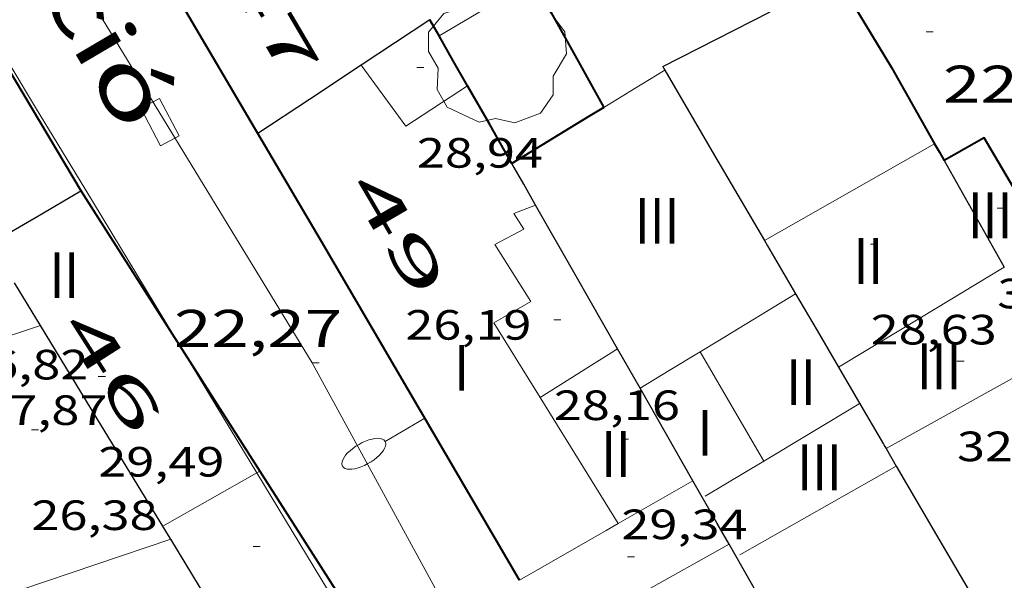
# Model space of a CAD drawing. Units: inches. Extents: x 452997 to 454012, y 4598495 to 4599005.
# Drawn here: x 453370 to 453398, y 4598717 to 4598732 of the extents above; entities that cross this region are included whole.
import ezdxf
from ezdxf.enums import TextEntityAlignment as Align

# ---------------------------------------------------------------- set-up
doc = ezdxf.new("R2010")
doc.units = ezdxf.units.IN
doc.header["$MEASUREMENT"] = 0
doc.linetypes.add('DGN Style 1', pattern=[6.29034246, 0.01046646, -6.279876])
for name, color, linetype, lineweight in [('ARBRE', 7, 'Continuous', 0), ('COTA ALTIMETRICA', 7, 'Continuous', 0), ('COTA EDIFICI', 7, 'Continuous', 0), ('EIX VIA URBANA PAVIMENTADA', 7, 'Continuous', 0), ('EMBORNAL', 7, 'Continuous', 0), ('FACANA EXTERIOR', 7, 'Continuous', 0), ('FANAL', 7, 'Continuous', 0), ('LINIA DE VOLADA', 7, 'Continuous', 0), ('LINIA VOLUMETRICA', 7, 'Continuous', 0), ('MITGERES', 7, 'Continuous', 0), ('MUR', 7, 'Continuous', 0), ('TEXT DE CARRER', 7, 'Continuous', 0), ('TEXT DE NUMERO DE PLANTES', 7, 'Continuous', 0), ('TEXT DE NUMERO DE POLICIA', 7, 'Continuous', 0)]:
    doc.layers.add(name, color=color, linetype=linetype, lineweight=lineweight)
doc.styles.add('Style-Arial', font='ARIAL.TTF')

# ---------------------------------------------------------------- blocks, each defined once
blk = doc.blocks.new('COTA')
at = {"color": 0, "linetype": 'ByBlock', "lineweight": -2}
blk.add_line((0, 0), (0.2, 0), dxfattribs=at)
blk = doc.blocks.new('FANALP')
at = {"color": 0, "linetype": 'ByBlock', "lineweight": -2, "flags": 128}
for points in [[(2.7, 0), (2.692, 0.046), (2.668, 0.09), (2.63, 0.132), (2.576, 0.17), (2.51, 0.206), (2.432, 0.236), (2.344, 0.262), (2.248, 0.28), (2.146, 0.294), (2.04, 0.3), (1.936, 0.298), (1.83, 0.292), (1.73, 0.278), (1.636, 0.256), (1.55, 0.23), (1.474, 0.198), (1.41, 0.162), (1.36, 0.122), (1.326, 0.08), (1.304, 0.036), (1.3, -0.01), (1.312, -0.056), (1.34, -0.1), (1.382, -0.14), (1.438, -0.18), (1.508, -0.214), (1.588, -0.242), (1.678, -0.266), (1.776, -0.284), (1.878, -0.296), (1.982, -0.3), (2.088, -0.298), (2.192, -0.288), (2.292, -0.272), (2.384, -0.252), (2.468, -0.224), (2.54, -0.19), (2.602, -0.154), (2.648, -0.112), (2.68, -0.07), (2.698, -0.024), (2.7, 0)], [(1.3, 0), (0, 0)]]:
    blk.add_lwpolyline(points, dxfattribs=at)
blk = doc.blocks.new('EMBORN')
at = {"color": 0, "linetype": 'ByBlock', "lineweight": -2, "flags": 128}
blk.add_lwpolyline([(0, 0), (1.2, 0), (1.2, 0.6), (0, 0.6)], close=True, dxfattribs=at)
blk = doc.blocks.new('ARBRE')
at = {"color": 0, "linetype": 'ByBlock', "lineweight": -2, "flags": 128}
blk.add_lwpolyline([(-0.507, -1.872), (-1.415, -1.448), (-1.697, -0.9400000000000001), (-1.675, -0.342), (-1.951, 0.138), (-1.943, 0.686), (-1.511, 1.208), (-0.871, 1.406), (-0.543, 1.846), (-0.027, 2.012), (0.541, 1.882), (0.933, 1.428), (1.495, 1.262), (1.921, 0.6940000000000001), (1.969, 0.068), (1.593, -0.562), (1.593, -1.098), (1.229, -1.618), (0.505, -1.886), (-0.049, -1.762), (-0.507, -1.872)], dxfattribs=at)

msp = doc.modelspace()

# ---------------------------------------------------------------- linework, layer by layer
at = {"layer": 'EIX VIA URBANA PAVIMENTADA', "color": 1, "linetype": 'Continuous', "lineweight": 20}
msp.add_polyline3d([(453334.3230774104, 4598795.504752168, 24.93703866232481), (453346.4729418561, 4598775.156628434, 24.19103750572641), (453360.19678818, 4598752.098488554, 23.19103595532641), (453378.1285931807, 4598722.734306969, 22.270034527408), (453389.7212498175, 4598701.501855443, 21.793419158971)], dxfattribs=at)
at = {"layer": 'FACANA EXTERIOR', "color": 1, "linetype": 'Continuous', "lineweight": 40, "extrusion": (-1.841205456669736e-06, -0.2365559650096778, 0.9716178649113807), "elevation": -1087829.821725194, "flags": 128}
msp.add_lwpolyline([(453340.7949597128, 4468217.682613634), (453337.8689542022, 4468222.801917548), (453334.94194869, 4468227.921221462)], dxfattribs=at)
at = {"layer": 'FACANA EXTERIOR', "color": 1, "linetype": 'Continuous', "lineweight": 40, "extrusion": (-0.8468110905916475, -0.5110070875903934, 0.1475897465387382), "elevation": -2733919.759465703, "flags": 128}
msp.add_lwpolyline([(-3703129.261177868, 407993.4796450676), (-3703122.792197607, 407993.5403095171), (-3703120.31421009, 407993.0630825137)], dxfattribs=at)
at = {"layer": 'FACANA EXTERIOR', "color": 1, "linetype": 'Continuous', "lineweight": 40, "flags": 128}
for points, elevation in [([(453384.3946851821, 4598733.579276239), (453385.3966730629, 4598731.777265842), (453386.3996609376, 4598729.974255438)], 28.79904464996961), ([(453398.172639401, 4598724.730157978), (453399.3536467102, 4598725.452150137), (453397.1926710923, 4598729.1071722), (453396.0606644661, 4598728.465179794)], 33.31105164537441)]:
    msp.add_lwpolyline(points, dxfattribs=dict(at, elevation=elevation))
at = {"layer": 'FACANA EXTERIOR', "color": 1, "linetype": 'Continuous', "lineweight": 40, "extrusion": (0.803286277402355, 0.2749436093032785, 0.5283343337701543), "elevation": 1628603.927456323, "flags": 128}
msp.add_lwpolyline([(4204111.67951679, -1013402.814146627), (4204111.938599712, -1013402.719922019), (4204112.196412677, -1013402.626875217)], dxfattribs=at)
at = {"layer": 'FACANA EXTERIOR', "color": 1, "linetype": 'Continuous', "lineweight": 40, "extrusion": (0.8580661414408326, 0.3631237368751052, 0.3631303466122057), "elevation": 2058951.690945097, "flags": 128}
msp.add_lwpolyline([(4058415.165505669, -802410.7377192812), (4058415.977207718, -802410.4726229873), (4058416.787988839, -802410.2064534298)], dxfattribs=at)
at = {"layer": 'FACANA EXTERIOR', "color": 1, "linetype": 'Continuous', "lineweight": 40, "extrusion": (-0.2188995676644651, -0.4306260177111296, 0.8755822132424598), "elevation": -2079551.149560682, "flags": 128}
msp.add_lwpolyline([(-1679719.818768172, 3769332.562187499), (-1679720.877045071, 3769333.357106007), (-1679721.935321971, 3769334.152024516)], dxfattribs=at)
at = {"layer": 'FACANA EXTERIOR', "color": 1, "linetype": 'Continuous', "lineweight": 40, "extrusion": (-0.1868818040308657, 0.3450621124835425, 0.9197865675528014), "elevation": 1502146.768131886, "flags": 128}
msp.add_lwpolyline([(-2588726.405535711, -3520785.038706163), (-2588725.894594365, -3520785.010674857), (-2588723.356814161, -3520784.867970025)], dxfattribs=at)
at = {"layer": 'FACANA EXTERIOR', "color": 1, "linetype": 'Continuous', "lineweight": 40, "extrusion": (-0.8273918543254323, -0.5312816805705414, 0.182105725571888), "elevation": -2818335.471217418, "flags": 128}
msp.add_lwpolyline([(-3624674.349347983, 521988.6390910516), (-3624685.464036467, 521991.1744894251), (-3624689.014247532, 521991.9331766242)], dxfattribs=at)
at = {"layer": 'FACANA EXTERIOR', "color": 1, "linetype": 'Continuous', "lineweight": 40, "extrusion": (0.6864000458578161, 0.2402341699964602, 0.6863982230545909), "elevation": 1416000.890307014, "flags": 128}
msp.add_lwpolyline([(4190784.026355936, -1336467.872911856), (4190783.754571503, -1336467.945791663), (4190783.483117417, -1336468.01729638)], dxfattribs=at)
at = {"layer": 'FACANA EXTERIOR', "color": 1, "linetype": 'Continuous', "lineweight": 40}
for points in [[(453365.9495472964, 4598737.043340874, 26.84813347597342), (453371.5726199374, 4598727.600364257, 25.52403957240961), (453374.4380344427, 4598723.110196724, 24.92084041904473)], [(453374.4380344427, 4598723.110196724, 24.92084041904473), (453376.6403171273, 4598719.659171334, 24.45723731785432)], [(453376.6403171273, 4598719.659171334, 24.45723731785432), (453380.0805319709, 4598714.268279033, 23.7330367956432), (453381.4281909873, 4598711.963077947, 23.39138686672316)]]:
    msp.add_polyline3d(points, dxfattribs=at)
at = {"layer": 'LINIA DE VOLADA', "color": 7, "linetype": 'Continuous', "lineweight": 0, "extrusion": (-0.8552597419912721, -0.518199549262786, 2.954434791448853e-05), "elevation": -2770809.146672814, "flags": 128}
msp.add_lwpolyline([(-3698175.032878762, 108.0357900612629), (-3698172.338949569, 107.710789557247), (-3698169.645020374, 107.3857890532192)], dxfattribs=at)
at = {"layer": 'LINIA DE VOLADA', "color": 7, "linetype": 'Continuous', "lineweight": 0}
for points, elevation in [([(453371.6746206277, 4598727.670363592), (453374.4380344427, 4598723.110196724)], 25.52403957222123), ([(453376.5575670589, 4598719.61231405), (453376.5576207571, 4598719.612225353)], 24.38803781149909)]:
    msp.add_lwpolyline(points, dxfattribs=dict(at, elevation=elevation))
at = {"layer": 'LINIA DE VOLADA', "color": 7, "linetype": 'Continuous', "lineweight": 0, "flags": 128}
for points, elevation in [([(453374.4380344427, 4598723.110196724), (453375.613577415, 4598721.170323627), (453376.5575670572, 4598719.612314049)], 24.88140978065267), ([(453376.5576207571, 4598719.612225353), (453377.9645516056, 4598717.288299771), (453379.372536163, 4598714.965285487)], 24.38802529320918)]:
    msp.add_lwpolyline(points, dxfattribs=dict(at, elevation=elevation))
at = {"layer": 'LINIA VOLUMETRICA', "color": 1, "linetype": 'Continuous', "lineweight": 20, "flags": 128}
for points, elevation in [([(453382.5376595784, 4598730.584285686), (453380.7876482306, 4598729.446297199), (453379.5136593137, 4598731.167309535)], 28.87104476159841), ([(453397.7666442194, 4598725.448162172), (453395.4126298107, 4598724.030177834), (453393.059615396, 4598722.611193487)], 31.62304902829921), ([(453389.1343834376, 4598723.044181225), (453389.63761569, 4598723.349220599), (453391.8456292585, 4598724.686205919)], 33.70279215516894), ([(453384.5935957149, 4598721.747256384), (453385.6936026557, 4598722.437249108), (453386.7936095965, 4598723.127241832)], 29.15104519571041), ([(453390.9391872949, 4598719.94305528), (453393.6496083742, 4598721.565187391)], 28.52404422360961), ([(453394.7021913015, 4598719.804401986), (453390.2655706454, 4598717.284206429)], 28.52404422360961), ([(453390.9391872949, 4598719.94305528), (453390.9425918247, 4598719.937205406)], 28.52404422360961), ([(453376.5576207571, 4598719.612225353), (453375.2225592356, 4598718.854323003), (453373.8895514101, 4598718.09533194)], 29.53604579261441)]:
    msp.add_lwpolyline(points, dxfattribs=dict(at, elevation=elevation))
at = {"layer": 'LINIA VOLUMETRICA', "color": 1, "linetype": 'Continuous', "lineweight": 20, "extrusion": (-0.2925069831956617, 0.5139195571743925, 0.8064281453021399), "elevation": 2230783.971957429, "flags": 128}
msp.add_lwpolyline([(-2668831.917709671, -3042174.709485561), (-2668830.903403826, -3042174.670590267), (-2668829.888723558, -3042174.633386073)], dxfattribs=at)
at = {"layer": 'LINIA VOLUMETRICA', "color": 1, "linetype": 'Continuous', "lineweight": 20, "extrusion": (0.3255588741002756, -0.6685861226222138, 0.6685835894871748), "elevation": -2927019.970084516, "flags": 128}
msp.add_lwpolyline([(2420927.355316041, 2631642.165527599), (2420924.58387516, 2631641.896578757), (2420921.812872078, 2631641.628974658)], dxfattribs=at)
at = {"layer": 'LINIA VOLUMETRICA', "color": 1, "linetype": 'Continuous', "lineweight": 20, "extrusion": (0.01454601220153747, 0.01454579583343404, 0.9997883942878136), "elevation": 73514.58118801848, "flags": 128}
msp.add_lwpolyline([(453322.0365657406, 4598140.929745834), (453320.4882868252, 4598140.415702399), (453318.9410077981, 4598139.900658851)], dxfattribs=at)
at = {"layer": 'LINIA VOLUMETRICA', "color": 1, "linetype": 'Continuous', "lineweight": 20, "extrusion": (0.01223049657892763, -0.01223068441366353, 0.9998504014662425), "elevation": -50666.65822199834, "flags": 128}
msp.add_lwpolyline([(453353.1009365635, 4598446.277156097), (453353.9299285684, 4598446.779188138), (453354.7579206391, 4598447.280220109)], dxfattribs=at)
at = {"layer": 'LINIA VOLUMETRICA', "color": 1, "linetype": 'Continuous', "lineweight": 20}
for points, elevation in [([(453389.0866123023, 4598723.015224263), (453389.1343834376, 4598723.044181225)], 33.70305225090124), ([(453389.1326126158, 4598723.047223961), (453389.1343834376, 4598723.044181225)], 28.52404422360961), ([(453389.1343834376, 4598723.044181225), (453390.9391872949, 4598719.94305528)], 28.52404422360961), ([(453389.2785817485, 4598718.9492165), (453390.9391872949, 4598719.94305528)], 28.52404422360961), ([(453394.7105966954, 4598719.809176619), (453394.7021913015, 4598719.804401986)], 28.52404422360961), ([(453376.6403171273, 4598719.659171334), (453376.5576207571, 4598719.612225353)], 29.53604579261441), ([(453376.640567542, 4598719.659313492), (453376.6403171273, 4598719.659171334)], 29.53604579261441)]:
    msp.add_lwpolyline(points, dxfattribs=dict(at, elevation=elevation))
at = {"layer": 'LINIA VOLUMETRICA', "color": 1, "linetype": 'Continuous', "lineweight": 20, "extrusion": (0.429160519908733, -0.7947561279004918, 0.4291665705950119), "elevation": -3460267.289226902, "flags": 128}
msp.add_lwpolyline([(2583997.533787456, 1644180.822726882), (2583994.806586841, 1644180.75076245), (2583992.080266132, 1644180.677690871)], dxfattribs=at)
at = {"layer": 'LINIA VOLUMETRICA', "color": 1, "linetype": 'Continuous', "lineweight": 20, "extrusion": (-0.6817546718577681, -0.2653750640701694, 0.6817526257887537), "elevation": -1529463.531143067, "flags": 128}
msp.add_lwpolyline([(-4121037.489343723, 1425327.940384706), (-4121039.557486182, 1425327.377221312), (-4121041.625991393, 1425326.812691016)], dxfattribs=at)
at = {"layer": 'LINIA VOLUMETRICA', "color": 1, "linetype": 'Continuous', "lineweight": 20, "extrusion": (-3.431223478869465e-07, -0.04443710487212844, 0.9990121839649734), "elevation": -204324.3833372013, "flags": 128}
msp.add_lwpolyline([(453353.4204306718, 4594181.508048948), (453352.3614291112, 4594180.900447664), (453351.3014275492, 4594180.292846384)], dxfattribs=at)
at = {"layer": 'LINIA VOLUMETRICA', "color": 1, "linetype": 'Continuous', "lineweight": 20, "extrusion": (0.4909206421637042, -0.8623200744855899, 0.1241008148109553), "elevation": -3742986.387928151, "flags": 128}
msp.add_lwpolyline([(2669204.203617625, 468156.211626883), (2669203.809435923, 468156.2025567535), (2669200.973138014, 468156.1400736386)], dxfattribs=at)
at = {"layer": 'LINIA VOLUMETRICA', "color": 1, "linetype": 'Continuous', "lineweight": 20, "extrusion": (-0.319899894841964, 0.8918092543776872, 0.3199067224776843), "elevation": 3956155.568301764, "flags": 128}
msp.add_lwpolyline([(-1979475.900652121, -1335762.367256954), (-1979473.654923741, -1335762.507634114), (-1979471.410136636, -1335762.646955807)], dxfattribs=at)
at = {"layer": 'LINIA VOLUMETRICA', "color": 1, "linetype": 'Continuous', "lineweight": 20, "extrusion": (-0.4443828074074767, 0.7778448584163178, 0.4443886775289714), "elevation": 3375623.2755824, "flags": 128}
msp.add_lwpolyline([(-2674890.501058917, -1674483.266051943), (-2674887.675416798, -1674483.327447334), (-2674884.850642972, -1674483.387726448)], dxfattribs=at)
at = {"layer": 'LINIA VOLUMETRICA', "color": 1, "linetype": 'Continuous', "lineweight": 20}
msp.add_polyline3d([(453384.5935957149, 4598721.747256384, 28.76704460035681), (453383.2826097376, 4598723.863269613, 28.27904384376161), (453384.3286159498, 4598724.468262615, 28.23104376934241), (453383.3106266481, 4598726.086272847, 27.77504306236001), (453384.1306312276, 4598726.522267301, 27.75904303755361), (453383.8536341898, 4598726.969270095, 27.61504281429601), (453384.4666369232, 4598727.204265809, 27.61504281429601)], dxfattribs=at)
at = {"layer": 'MITGERES', "color": 1, "linetype": 'Continuous', "lineweight": 30, "extrusion": (-0.2163614796392133, 0.01112169538879798, 0.9762499772189545), "elevation": -46922.05511986421, "flags": 128}
msp.add_lwpolyline([(-4615942.448221708, 211571.2624511814), (-4615944.159670927, 211574.2996527305), (-4615948.35126364, 211571.4470834944)], dxfattribs=at)
at = {"layer": 'MITGERES', "color": 1, "linetype": 'Continuous', "lineweight": 30, "extrusion": (0.4252996570936132, -0.8162588099898861, 0.390949813646138), "elevation": -3560920.533915065, "flags": 128}
msp.add_lwpolyline([(2527037.852457801, 1512554.012290822), (2527036.688397909, 1512553.700473455), (2527035.522989095, 1512553.387569617)], dxfattribs=at)
at = {"layer": 'MITGERES', "color": 1, "linetype": 'Continuous', "lineweight": 30, "extrusion": (-3.083578449332679e-06, -0.406400913103015, 0.9136948603442656), "elevation": -1868901.560480041, "flags": 128}
msp.add_lwpolyline([(453344.6206431615, 4201852.799149948), (453343.1576408933, 4201851.738619191), (453341.6956386266, 4201850.678088434)], dxfattribs=at)
at = {"layer": 'MITGERES', "color": 1, "linetype": 'Continuous', "lineweight": 30, "extrusion": (-0.6605905342318915, -0.3567124096508668, 0.6605879221453389), "elevation": -1939906.842684651, "flags": 128}
msp.add_lwpolyline([(-3831041.115079783, 1706978.084264049), (-3831041.057305104, 1706978.08692806), (-3831040.999055277, 1706978.090924078)], dxfattribs=at)
at = {"layer": 'MITGERES', "color": 1, "linetype": 'Continuous', "lineweight": 30, "extrusion": (0.1208293328271152, 0.120827522295144, 0.9852923333633379), "elevation": 610467.9202957968, "flags": 128}
msp.add_lwpolyline([(2931226.838744256, -3519819.034516846), (2931224.129814046, -3519818.314700569), (2931221.419469617, -3519817.59488429)], dxfattribs=at)
at = {"layer": 'MITGERES', "color": 1, "linetype": 'Continuous', "lineweight": 30, "extrusion": (-2.433606019707889e-06, -0.329637520128609, 0.9441075708400704), "elevation": -1515885.995551544, "flags": 128}
msp.add_lwpolyline([(453350.5157254025, 4341706.154625464), (453350.1797250025, 4341706.779555294), (453349.8427246009, 4341707.404485124)], dxfattribs=at)
at = {"layer": 'MITGERES', "color": 1, "linetype": 'Continuous', "lineweight": 30, "extrusion": (0.8361592027256863, 0.3878355750262329, 0.3878419193965706), "elevation": 2162672.013142579, "flags": 128}
msp.add_lwpolyline([(3981038.160813975, -909976.0495138688), (3981036.432977737, -909976.4075384283), (3981034.706048661, -909976.7666479109)], dxfattribs=at)
at = {"layer": 'MITGERES', "color": 1, "linetype": 'Continuous', "lineweight": 30, "extrusion": (-0.1808435367926631, 0.3323975573269167, 0.9256389571984424), "elevation": 1446646.930936572, "flags": 128}
msp.add_lwpolyline([(-2596004.749802238, -3538615.171802785), (-2596006.294695022, -3538615.219370579), (-2596007.716445355, -3538615.26429572)], dxfattribs=at)
at = {"layer": 'MITGERES', "color": 1, "linetype": 'Continuous', "lineweight": 30, "extrusion": (-0.3367431555818317, -0.4757975224663033, 0.8125397004354421), "elevation": -2340712.908491845, "flags": 128}
msp.add_lwpolyline([(-2286592.618850752, 3262877.757730273), (-2286594.74607136, 3262878.979198711), (-2286596.873530531, 3262880.198951602)], dxfattribs=at)
at = {"layer": 'MITGERES', "color": 1, "linetype": 'Continuous', "lineweight": 30, "extrusion": (0.5348780407917865, 0.3517931670379167, 0.768210289637006), "elevation": 1860334.506458022, "flags": 128}
msp.add_lwpolyline([(3593043.555595611, -2232272.278329683), (3593043.389961886, -2232272.267395541), (3593041.808240863, -2232272.159616149)], dxfattribs=at)
at = {"layer": 'MITGERES', "color": 1, "linetype": 'Continuous', "lineweight": 30, "extrusion": (0.6134074167293203, 0.6133981557499094, 0.4974676307299519), "elevation": 3098964.897819623, "flags": 128}
msp.add_lwpolyline([(2931234.451067389, -1777100.567620174), (2931235.135547809, -1777100.903074131), (2931235.821442442, -1777101.238528089)], dxfattribs=at)
at = {"layer": 'MITGERES', "color": 1, "linetype": 'Continuous', "lineweight": 30, "extrusion": (0.7538863440535339, 0.4645697783243367, 0.4645753989583104), "elevation": 2478249.694477163, "flags": 128}
msp.add_lwpolyline([(3677199.501287875, -1300121.219669368), (3677198.299154627, -1300121.159818353), (3677197.09787271, -1300121.101096603)], dxfattribs=at)
at = {"layer": 'MITGERES', "color": 1, "linetype": 'Continuous', "lineweight": 30, "extrusion": (-0.6765279445556803, -0.05762617364822645, 0.7341588141171711), "elevation": -571701.8442234779, "flags": 128}
msp.add_lwpolyline([(-4543646.575512593, 618214.2050654244), (-4543649.561671535, 618212.1770136076), (-4543652.54874199, 618210.1504345959)], dxfattribs=at)
at = {"layer": 'MITGERES', "color": 1, "linetype": 'Continuous', "lineweight": 30, "extrusion": (-0.6280948597596858, -0.5502234235404212, 0.5502281629750688), "elevation": -2815079.480934693, "flags": 128}
msp.add_lwpolyline([(-3160387.921648153, 1855014.827068247), (-3160388.550916356, 1855015.06059753), (-3160389.179432367, 1855015.292929226)], dxfattribs=at)
at = {"layer": 'MITGERES', "color": 1, "linetype": 'Continuous', "lineweight": 30, "extrusion": (0.6449196644220136, 0.4100747080384834, 0.6449165529500309), "elevation": 2178243.191055785, "flags": 128}
msp.add_lwpolyline([(3637384.002851676, -1838072.125547348), (3637382.7376474, -1838072.052273069), (3637381.471906548, -1838071.98030726)], dxfattribs=at)
at = {"layer": 'MITGERES', "color": 1, "linetype": 'Continuous', "lineweight": 30, "extrusion": (-0.6275915599054602, -0.5505104862821132, 0.5505152481347474), "elevation": -2816171.404820191, "flags": 128}
msp.add_lwpolyline([(-3158172.994548848, 1857122.360366964), (-3158174.476189225, 1857122.908985717), (-3158175.958581359, 1857123.458802327)], dxfattribs=at)
at = {"layer": 'MITGERES', "color": 1, "linetype": 'Continuous', "lineweight": 30, "extrusion": (-0.8622897670113792, -0.5064152028701072, 3.080511659816658e-06), "elevation": -2719819.235555105, "flags": 128}
msp.add_lwpolyline([(-3735823.778034322, 41.45348614739785), (-3735823.704972591, 41.45648615204907), (-3735823.631910858, 41.45948615669731)], dxfattribs=at)
at = {"layer": 'MITGERES', "color": 1, "linetype": 'Continuous', "lineweight": 30, "elevation": 33.08105128956959}
msp.add_lwpolyline([(453394.4125999518, 4598720.29917964), (453394.7021913015, 4598719.804401986)], dxfattribs=at)
at = {"layer": 'MITGERES', "color": 1, "linetype": 'Continuous', "lineweight": 30, "flags": 128}
for points, elevation in [([(453394.7021913015, 4598719.804401986), (453395.8465835851, 4598717.849164961), (453397.2795672169, 4598715.399150291)], 33.10629493528901), ([(453393.4663176029, 4598711.437048518), (453392.0625477252, 4598713.896187546), (453389.9555724643, 4598717.587209255)], 24.30190913888712)]:
    msp.add_lwpolyline(points, dxfattribs=dict(at, elevation=elevation))
at = {"layer": 'MITGERES', "color": 1, "linetype": 'Continuous', "lineweight": 30, "extrusion": (-0.711415101227596, -0.556257365147602, 0.4294953986533226), "elevation": -2880607.630475977, "flags": 128}
msp.add_lwpolyline([(-3343483.26492665, 1370032.979882791), (-3343483.452810133, 1370033.044108324), (-3343484.640170224, 1370033.447178904)], dxfattribs=at)
at = {"layer": 'MITGERES', "color": 1, "linetype": 'Continuous', "lineweight": 30, "extrusion": (0.03711022777198476, 0.4533470484928639, 0.8905612189049781), "elevation": 2101670.15352276, "flags": 128}
msp.add_lwpolyline([(-76674.34594809846, -4114712.193350789), (-76674.21931087307, -4114712.389014228), (-76674.09267364803, -4114712.584677667)], dxfattribs=at)
at = {"layer": 'MITGERES', "color": 1, "linetype": 'Continuous', "lineweight": 30, "extrusion": (0.2117900075076432, -0.2117932504798727, 0.9540904630961796), "elevation": -877928.6499157326, "flags": 128}
msp.add_lwpolyline([(3572357.061364706, 2796653.752468488), (3572357.150460275, 2796654.096354182), (3572357.240970061, 2796654.440239876)], dxfattribs=at)
at = {"layer": 'MITGERES', "color": 1, "linetype": 'Continuous', "lineweight": 30, "extrusion": (3.298670677271744e-06, 0.4347490658186504, 0.9005516363645839), "elevation": 1999320.298923721, "flags": 128}
msp.add_lwpolyline([(-453340.8456392597, -4141368.152950262), (-453340.0336380007, -4141369.634266842), (-453339.2206367402, -4141371.115583419)], dxfattribs=at)
at = {"layer": 'MUR', "color": 1, "linetype": 'Continuous', "lineweight": 20, "extrusion": (0.4875911231604087, -0.8276146758603935, 0.2780446815094056), "elevation": -3584905.198331714, "flags": 128}
msp.add_lwpolyline([(2724980.286058673, 1037711.473821015), (2724979.706380927, 1037711.470697858), (2724977.188208072, 1037711.459246284)], dxfattribs=at)

# ---------------------------------------------------------------- block references
at = {"layer": 'ARBRE', "color": 3, "linetype": 'Continuous', "lineweight": 0, "xscale": 1.000001550400009, "yscale": 1.000001550399986, "zscale": 1.0000015504, "rotation": 359.9995652666707}
msp.add_blockref('ARBRE', (453383.3756672512, 4598731.424280629, 22.6310350871024), dxfattribs=at)
at = {"layer": 'COTA ALTIMETRICA', "color": 7, "linetype": 'Continuous', "lineweight": 0, "xscale": 1.000001550400009, "yscale": 1.000001550399986, "zscale": 1.0000015504, "rotation": 359.9995652666707}
for p in [(453395.5516913791, 4598732.116189317, 22.09503425608801), (453378.1285931807, 4598722.734306969, 22.270034527408)]:
    msp.add_blockref('COTA', p, dxfattribs=at)
at = {"layer": 'COTA EDIFICI', "color": 7, "linetype": 'Continuous', "lineweight": 0, "xscale": 1.000001550400009, "yscale": 1.000001550399986, "zscale": 1.0000015504, "rotation": 359.9995652666707}
for p in [(453381.098661293, 4598731.104297411, 28.93504486082401), (453397.5656565639, 4598727.116166284, 32.135049822104), (453380.77062378, 4598726.227292337, 26.19104060652641), (453393.9736432253, 4598726.09219195, 28.63104438950241), (453384.9846130213, 4598723.948256831, 28.15904365771361), (453396.4236219089, 4598722.782168229, 32.63905060350561), (453372.0595808199, 4598722.345352414, 29.48804571819521), (453370.1615663822, 4598720.830364467, 26.3840409057536), (453386.9025903718, 4598720.571237042, 29.33504548098401), (453376.45355103, 4598717.521311596, 26.01604033520641), (453387.0775652704, 4598717.22723053, 29.3110454437744)]:
    msp.add_blockref('COTA', p, dxfattribs=at)
at = {"layer": 'EMBORNAL', "color": 7, "linetype": 'Continuous', "lineweight": 0, "xscale": 1.000002803970814, "yscale": 1.000002803970801, "zscale": 1.0000015504, "rotation": 297.8705517003182}
msp.add_blockref('EMBORN', (453373.2646403762, 4598729.948355059, 22.6310350871024), dxfattribs=at)
at = {"layer": 'FANAL', "color": 7, "linetype": 'Continuous', "lineweight": 0, "xscale": 1.000001550400005, "yscale": 1.000001550399986, "zscale": 1.0000015504, "rotation": 210.326331181765}
msp.add_blockref('FANALP', (453381.3195861927, 4598721.161280318, 26.61104125769441), dxfattribs=at)

# ---------------------------------------------------------------- texts
at = {"layer": 'COTA ALTIMETRICA', "color": 7, "linetype": 'Continuous', "lineweight": 0, "style": 'Style-Arial', "width": 1.333331428571429}
for s, p in [('22,10', (453396.0276848407, 4598731.157184218, 22.09503425608801)), ('22,27', (453374.2085984693, 4598724.232339034, 22.270034527408))]:
    msp.add_text(s, height=1.05000162792, rotation=359.99956526667, dxfattribs=at).set_placement(p, align=Align.TOP_LEFT)
at = {"layer": 'COTA EDIFICI', "color": 7, "linetype": 'Continuous', "lineweight": 0, "style": 'Style-Arial', "width": 1.25}
for s, p in [('28,94', (453381.098646118, 4598729.104294309, 28.93504486082401)), ('32,14', (453397.5656413888, 4598725.116163183, 32.135049822104)), ('26,19', (453380.7706086049, 4598724.227289236, 26.19104060652641)), ('28,63', (453393.9736280502, 4598724.09218885, 28.63104438950241)), ('26,82', (453368.197580561, 4598723.100382888, 26.81604157552641)), ('28,16', (453384.9845978463, 4598721.94825373, 28.15904365771361)), ('27,87', (453368.7395716058, 4598721.809376773, 27.8720432127488)), ('32,64', (453396.4236067338, 4598720.782165128, 32.63905060350561)), ('29,49', (453372.0595656448, 4598720.345349313, 29.48804571819521)), ('26,38', (453370.1615512071, 4598718.830361366, 26.3840409057536)), ('29,34', (453386.9025751967, 4598718.571233942, 29.33504548098401))]:
    msp.add_text(s, height=0.8400013023360002, rotation=359.99956526667, dxfattribs=at).set_placement(p, align=Align.TOP_LEFT)
at = {"layer": 'TEXT DE CARRER', "color": 7, "linetype": 'Continuous', "lineweight": 0, "style": 'Style-Arial', "width": 1.401137955838586}
msp.add_text('Carrer de la Concepció', height=1.7600007287009, rotation=300.4687874888923, dxfattribs=at).set_placement((453364.5339255528, 4598744.904489247), align=Align.MIDDLE_CENTER)
at = {"layer": 'TEXT DE NUMERO DE PLANTES', "color": 7, "linetype": 'Continuous', "lineweight": 0, "style": 'Style-Arial', "width": 0.8076910650906692}
for s, p in [('III', (453397.3630393378, 4598726.911168503)), ('III', (453387.9160235382, 4598726.759239946)), ('II', (453393.9055626265, 4598725.619192734)), ('II', (453371.0935242017, 4598725.216365196)), ('I', (453382.3660602055, 4598722.590275593)), ('III', (453395.9160046426, 4598722.63417285)), ('II', (453391.9995335856, 4598722.181201865)), ('I', (453389.2740569317, 4598720.747220321)), ('II', (453386.7495100055, 4598720.146238545)), ('III', (453392.5249776545, 4598719.770194141))]:
    msp.add_text(s, height=1.300004015523101, rotation=359.99956526667, dxfattribs=at).set_placement(p, align=Align.MIDDLE_CENTER)
at = {"layer": 'TEXT DE NUMERO DE POLICIA', "color": 7, "linetype": 'DGN Style 1', "lineweight": 20, "style": 'Style-Arial'}
for s, height, rotation, width, p in [('47', 1.119985736423193, 300.4661180305055, 2.250016071658167, (453376.9538082037, 4598732.552522801)), ('49', 1.119985736423194, 300.3264430261792, 2.250016071658166, (453380.5711722868, 4598726.400719726)), ('46', 1.119985736423193, 302.5441097431345, 2.250016071658167, (453372.4648314493, 4598722.484056055))]:
    msp.add_text(s, height=height, rotation=rotation, dxfattribs=dict(at, width=width)).set_placement(p, align=Align.MIDDLE_CENTER)

doc.saveas('drawing.dxf')
